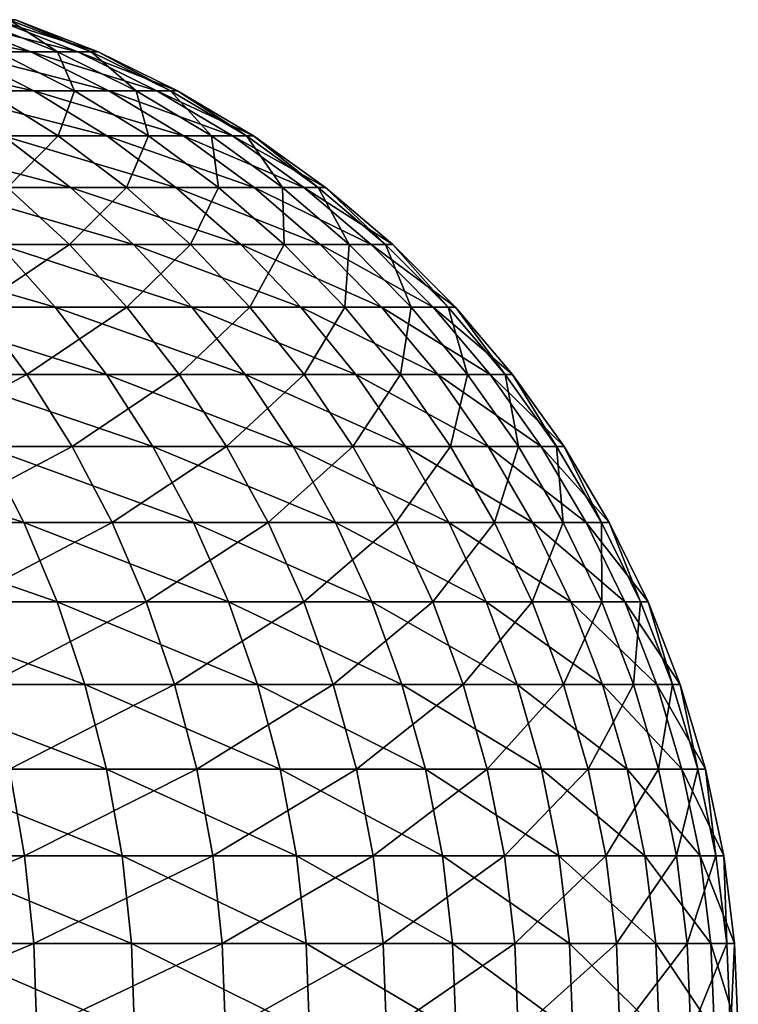
# Model space of a CAD drawing. Extents: x -22 to 74, y -175 to 39.
# Drawn here: x 2 to 2, y 38 to 39 of the extents above; entities that cross this region are included whole.
import ezdxf

# ---------------------------------------------------------------- set-up
doc = ezdxf.new("R2010")
doc.units = 0
doc.header["$MEASUREMENT"] = 0
doc.layers.add('L8', color=7, linetype='Continuous')

msp = doc.modelspace()

# ---------------------------------------------------------------- linework, layer by layer
at = {"layer": 'L8', "color": 7}
for points in [[(1.597734, 38.81726, 39.70077), (1.634735, 38.80224, 39.71138), (1.669053, 38.80224, 39.56913)], [(1.597734, 38.81726, 39.70077), (1.669053, 38.80224, 39.56913), (1.631275, 38.81726, 39.56171)], [(1.631275, 38.81726, 39.56171), (1.669053, 38.80224, 39.56913), (1.691013, 38.80224, 39.42444)], [(1.631275, 38.81726, 39.56171), (1.691013, 38.80224, 39.42444), (1.652738, 38.81726, 39.4203)], [(1.658887, 38.81726, 39.13455), (1.68159, 38.80224, 38.98656), (1.643528, 38.81726, 38.99234)], [(1.643528, 38.81726, 38.99234), (1.68159, 38.80224, 38.98656), (1.653425, 38.80224, 38.84297)], [(1.652738, 38.81726, 39.4203), (1.691013, 38.80224, 39.42444), (1.700454, 38.80224, 39.27838)], [(1.652738, 38.81726, 39.4203), (1.700454, 38.80224, 39.27838), (1.661965, 38.81726, 39.27755)], [(1.661965, 38.81726, 39.27755), (1.697305, 38.80224, 39.13208), (1.658887, 38.81726, 39.13455)], [(1.658887, 38.81726, 39.13455), (1.697305, 38.80224, 39.13208), (1.68159, 38.80224, 38.98656)], [(1.661965, 38.81726, 39.27755), (1.700454, 38.80224, 39.27838), (1.697305, 38.80224, 39.13208)], [(1.588315, 38.80224, 39.85017), (1.622985, 38.78409, 39.86346), (1.670418, 38.78409, 39.72163)], [(1.588315, 38.80224, 39.85017), (1.670418, 38.78409, 39.72163), (1.634735, 38.80224, 39.71138)], [(1.634735, 38.80224, 39.71138), (1.670418, 38.78409, 39.72163), (1.705485, 38.78409, 39.57625)], [(1.634735, 38.80224, 39.71138), (1.705485, 38.78409, 39.57625), (1.669053, 38.80224, 39.56913)], [(1.653425, 38.80224, 38.84297), (1.689516, 38.78409, 38.83424), (1.648227, 38.78409, 38.69053)], [(1.68159, 38.80224, 38.98656), (1.689516, 38.78409, 38.83424), (1.653425, 38.80224, 38.84297)], [(1.669053, 38.80224, 39.56913), (1.705485, 38.78409, 39.57625), (1.727925, 38.78409, 39.42841)], [(1.669053, 38.80224, 39.56913), (1.727925, 38.78409, 39.42841), (1.691013, 38.80224, 39.42444)], [(1.697305, 38.80224, 39.13208), (1.718296, 38.78409, 38.98101), (1.68159, 38.80224, 38.98656)], [(1.68159, 38.80224, 38.98656), (1.718296, 38.78409, 38.98101), (1.689516, 38.78409, 38.83424)], [(1.691013, 38.80224, 39.42444), (1.727925, 38.78409, 39.42841), (1.737571, 38.78409, 39.27919)], [(1.691013, 38.80224, 39.42444), (1.737571, 38.78409, 39.27919), (1.700454, 38.80224, 39.27838)], [(1.700454, 38.80224, 39.27838), (1.734354, 38.78409, 39.12967), (1.697305, 38.80224, 39.13208)], [(1.697305, 38.80224, 39.13208), (1.734354, 38.78409, 39.12967), (1.718296, 38.78409, 38.98101)], [(1.700454, 38.80224, 39.27838), (1.737571, 38.78409, 39.27919), (1.734354, 38.78409, 39.12967)], [(1.622985, 38.78409, 39.86346), (1.656136, 38.76294, 39.87616), (1.704539, 38.76294, 39.73144)], [(1.622985, 38.78409, 39.86346), (1.704539, 38.76294, 39.73144), (1.670418, 38.78409, 39.72163)], [(1.648227, 38.78409, 38.69053), (1.681895, 38.76294, 38.67926), (1.627311, 38.76294, 38.53675)], [(1.689516, 38.78409, 38.83424), (1.681895, 38.76294, 38.67926), (1.648227, 38.78409, 38.69053)], [(1.670418, 38.78409, 39.72163), (1.704539, 38.76294, 39.73144), (1.740322, 38.76294, 39.58311)], [(1.670418, 38.78409, 39.72163), (1.740322, 38.76294, 39.58311), (1.705485, 38.78409, 39.57625)], [(1.689516, 38.78409, 38.83424), (1.724026, 38.76294, 38.82592), (1.681895, 38.76294, 38.67926)], [(1.718296, 38.78409, 38.98101), (1.724026, 38.76294, 38.82592), (1.689516, 38.78409, 38.83424)], [(1.705485, 38.78409, 39.57625), (1.740322, 38.76294, 39.58311), (1.76322, 38.76294, 39.43222)], [(1.705485, 38.78409, 39.57625), (1.76322, 38.76294, 39.43222), (1.727925, 38.78409, 39.42841)], [(1.734354, 38.78409, 39.12967), (1.753394, 38.76294, 38.97568), (1.718296, 38.78409, 38.98101)], [(1.718296, 38.78409, 38.98101), (1.753394, 38.76294, 38.97568), (1.724026, 38.76294, 38.82592)], [(1.727925, 38.78409, 39.42841), (1.76322, 38.76294, 39.43222), (1.773064, 38.76294, 39.27996)], [(1.727925, 38.78409, 39.42841), (1.773064, 38.76294, 39.27996), (1.737571, 38.78409, 39.27919)], [(1.737571, 38.78409, 39.27919), (1.76978, 38.76294, 39.12737), (1.734354, 38.78409, 39.12967)], [(1.734354, 38.78409, 39.12967), (1.76978, 38.76294, 39.12737), (1.753394, 38.76294, 38.97568)], [(1.737571, 38.78409, 39.27919), (1.773064, 38.76294, 39.27996), (1.76978, 38.76294, 39.12737)], [(1.595472, 38.76294, 40.01617), (1.625729, 38.73893, 40.03086), (1.687543, 38.73893, 39.8882)], [(1.595472, 38.76294, 40.01617), (1.687543, 38.73893, 39.8882), (1.656136, 38.76294, 39.87616)], [(1.681895, 38.76294, 38.67926), (1.658171, 38.73893, 38.5234), (1.627311, 38.76294, 38.53675)], [(1.656136, 38.76294, 39.87616), (1.687543, 38.73893, 39.8882), (1.736864, 38.73893, 39.74073)], [(1.656136, 38.76294, 39.87616), (1.736864, 38.73893, 39.74073), (1.704539, 38.76294, 39.73144)], [(1.681895, 38.76294, 38.67926), (1.71379, 38.73893, 38.6686), (1.658171, 38.73893, 38.5234)], [(1.724026, 38.76294, 38.82592), (1.71379, 38.73893, 38.6686), (1.681895, 38.76294, 38.67926)], [(1.704539, 38.76294, 39.73144), (1.736864, 38.73893, 39.74073), (1.773325, 38.73893, 39.58958)], [(1.704539, 38.76294, 39.73144), (1.773325, 38.73893, 39.58958), (1.740322, 38.76294, 39.58311)], [(1.724026, 38.76294, 38.82592), (1.756721, 38.73893, 38.81805), (1.71379, 38.73893, 38.6686)], [(1.753394, 38.76294, 38.97568), (1.756721, 38.73893, 38.81805), (1.724026, 38.76294, 38.82592)], [(1.740322, 38.76294, 39.58311), (1.773325, 38.73893, 39.58958), (1.796657, 38.73893, 39.43583)], [(1.740322, 38.76294, 39.58311), (1.796657, 38.73893, 39.43583), (1.76322, 38.76294, 39.43222)], [(1.76978, 38.76294, 39.12737), (1.786646, 38.73893, 38.97061), (1.753394, 38.76294, 38.97568)], [(1.753394, 38.76294, 38.97568), (1.786646, 38.73893, 38.97061), (1.756721, 38.73893, 38.81805)], [(1.76322, 38.76294, 39.43222), (1.796657, 38.73893, 39.43583), (1.806688, 38.73893, 39.28068)], [(1.76322, 38.76294, 39.43222), (1.806688, 38.73893, 39.28068), (1.773064, 38.76294, 39.27996)], [(1.773064, 38.76294, 39.27996), (1.803342, 38.73893, 39.12523), (1.76978, 38.76294, 39.12737)], [(1.76978, 38.76294, 39.12737), (1.803342, 38.73893, 39.12523), (1.786646, 38.73893, 38.97061)], [(1.773064, 38.76294, 39.27996), (1.806688, 38.73893, 39.28068), (1.803342, 38.73893, 39.12523)], [(1.658171, 38.73893, 38.5234), (1.687107, 38.71222, 38.51085), (1.618026, 38.71222, 38.36852)], [(1.625729, 38.73893, 40.03086), (1.654098, 38.71222, 40.04463), (1.716991, 38.71222, 39.89946)], [(1.625729, 38.73893, 40.03086), (1.716991, 38.71222, 39.89946), (1.687543, 38.73893, 39.8882)], [(1.71379, 38.73893, 38.6686), (1.687107, 38.71222, 38.51085), (1.658171, 38.73893, 38.5234)], [(1.71379, 38.73893, 38.6686), (1.743696, 38.71222, 38.65858), (1.687107, 38.71222, 38.51085)], [(1.687543, 38.73893, 39.8882), (1.716991, 38.71222, 39.89946), (1.767172, 38.71222, 39.74944)], [(1.687543, 38.73893, 39.8882), (1.767172, 38.71222, 39.74944), (1.736864, 38.73893, 39.74073)], [(1.756721, 38.73893, 38.81805), (1.743696, 38.71222, 38.65858), (1.71379, 38.73893, 38.6686)], [(1.736864, 38.73893, 39.74073), (1.767172, 38.71222, 39.74944), (1.80427, 38.71222, 39.59563)], [(1.736864, 38.73893, 39.74073), (1.80427, 38.71222, 39.59563), (1.773325, 38.73893, 39.58958)], [(1.756721, 38.73893, 38.81805), (1.787376, 38.71222, 38.81063), (1.743696, 38.71222, 38.65858)], [(1.786646, 38.73893, 38.97061), (1.787376, 38.71222, 38.81063), (1.756721, 38.73893, 38.81805)], [(1.773325, 38.73893, 39.58958), (1.80427, 38.71222, 39.59563), (1.82801, 38.71222, 39.43922)], [(1.773325, 38.73893, 39.58958), (1.82801, 38.71222, 39.43922), (1.796657, 38.73893, 39.43583)], [(1.803342, 38.73893, 39.12523), (1.817823, 38.71222, 38.9659), (1.786646, 38.73893, 38.97061)], [(1.786646, 38.73893, 38.97061), (1.817823, 38.71222, 38.9659), (1.787376, 38.71222, 38.81063)], [(1.796657, 38.73893, 39.43583), (1.82801, 38.71222, 39.43922), (1.838215, 38.71222, 39.28136)], [(1.796657, 38.73893, 39.43583), (1.838215, 38.71222, 39.28136), (1.806688, 38.73893, 39.28068)], [(1.806688, 38.73893, 39.28068), (1.834811, 38.71222, 39.12317), (1.803342, 38.73893, 39.12523)], [(1.803342, 38.73893, 39.12523), (1.834811, 38.71222, 39.12317), (1.817823, 38.71222, 38.9659)], [(1.806688, 38.73893, 39.28068), (1.838215, 38.71222, 39.28136), (1.834811, 38.71222, 39.12317)], [(1.578958, 38.71222, 40.18386), (1.604052, 38.683, 40.19883), (1.680386, 38.683, 40.05738)], [(1.578958, 38.71222, 40.18386), (1.680386, 38.683, 40.05738), (1.654098, 38.71222, 40.04463)], [(1.687107, 38.71222, 38.51085), (1.643741, 38.683, 38.35466), (1.618026, 38.71222, 38.36852)], [(1.687107, 38.71222, 38.51085), (1.71392, 38.683, 38.49923), (1.643741, 38.683, 38.35466)], [(1.654098, 38.71222, 40.04463), (1.680386, 38.683, 40.05738), (1.744279, 38.683, 39.90992)], [(1.654098, 38.71222, 40.04463), (1.744279, 38.683, 39.90992), (1.716991, 38.71222, 39.89946)], [(1.743696, 38.71222, 38.65858), (1.71392, 38.683, 38.49923), (1.687107, 38.71222, 38.51085)], [(1.743696, 38.71222, 38.65858), (1.771408, 38.683, 38.64931), (1.71392, 38.683, 38.49923)], [(1.716991, 38.71222, 39.89946), (1.744279, 38.683, 39.90992), (1.795258, 38.683, 39.75751)], [(1.716991, 38.71222, 39.89946), (1.795258, 38.683, 39.75751), (1.767172, 38.71222, 39.74944)], [(1.787376, 38.71222, 38.81063), (1.771408, 38.683, 38.64931), (1.743696, 38.71222, 38.65858)], [(1.767172, 38.71222, 39.74944), (1.795258, 38.683, 39.75751), (1.832945, 38.683, 39.60126)], [(1.767172, 38.71222, 39.74944), (1.832945, 38.683, 39.60126), (1.80427, 38.71222, 39.59563)], [(1.787376, 38.71222, 38.81063), (1.815783, 38.683, 38.80378), (1.771408, 38.683, 38.64931)], [(1.817823, 38.71222, 38.9659), (1.815783, 38.683, 38.80378), (1.787376, 38.71222, 38.81063)], [(1.80427, 38.71222, 39.59563), (1.832945, 38.683, 39.60126), (1.857062, 38.683, 39.44235)], [(1.80427, 38.71222, 39.59563), (1.857062, 38.683, 39.44235), (1.82801, 38.71222, 39.43922)], [(1.817823, 38.71222, 38.9659), (1.846713, 38.683, 38.96152), (1.815783, 38.683, 38.80378)], [(1.834811, 38.71222, 39.12317), (1.846713, 38.683, 38.96152), (1.817823, 38.71222, 38.9659)], [(1.82801, 38.71222, 39.43922), (1.857062, 38.683, 39.44235), (1.86743, 38.683, 39.28199)], [(1.82801, 38.71222, 39.43922), (1.86743, 38.683, 39.28199), (1.838215, 38.71222, 39.28136)], [(1.838215, 38.71222, 39.28136), (1.863971, 38.683, 39.12129), (1.834811, 38.71222, 39.12317)], [(1.834811, 38.71222, 39.12317), (1.863971, 38.683, 39.12129), (1.846713, 38.683, 38.96152)], [(1.838215, 38.71222, 39.28136), (1.86743, 38.683, 39.28199), (1.863971, 38.683, 39.12129)], [(1.643741, 38.683, 38.35466), (1.667245, 38.65146, 38.34196), (1.58372, 38.65146, 38.20198)], [(1.604052, 38.683, 40.19883), (1.626989, 38.65146, 40.2125), (1.704414, 38.65146, 40.06907)], [(1.604052, 38.683, 40.19883), (1.704414, 38.65146, 40.06907), (1.680386, 38.683, 40.05738)], [(1.71392, 38.683, 38.49923), (1.667245, 38.65146, 38.34196), (1.643741, 38.683, 38.35466)], [(1.71392, 38.683, 38.49923), (1.738427, 38.65146, 38.48862), (1.667245, 38.65146, 38.34196)], [(1.680386, 38.683, 40.05738), (1.704414, 38.65146, 40.06907), (1.76922, 38.65146, 39.91949)], [(1.680386, 38.683, 40.05738), (1.76922, 38.65146, 39.91949), (1.744279, 38.683, 39.90992)], [(1.771408, 38.683, 38.64931), (1.738427, 38.65146, 38.48862), (1.71392, 38.683, 38.49923)], [(1.771408, 38.683, 38.64931), (1.796738, 38.65146, 38.64085), (1.738427, 38.65146, 38.48862)], [(1.744279, 38.683, 39.90992), (1.76922, 38.65146, 39.91949), (1.820928, 38.65146, 39.76487)], [(1.744279, 38.683, 39.90992), (1.820928, 38.65146, 39.76487), (1.795258, 38.683, 39.75751)], [(1.815783, 38.683, 38.80378), (1.796738, 38.65146, 38.64085), (1.771408, 38.683, 38.64931)], [(1.795258, 38.683, 39.75751), (1.820928, 38.65146, 39.76487), (1.859154, 38.65146, 39.60641)], [(1.795258, 38.683, 39.75751), (1.859154, 38.65146, 39.60641), (1.832945, 38.683, 39.60126)], [(1.815783, 38.683, 38.80378), (1.841746, 38.65146, 38.79752), (1.796738, 38.65146, 38.64085)], [(1.846713, 38.683, 38.96152), (1.841746, 38.65146, 38.79752), (1.815783, 38.683, 38.80378)], [(1.832945, 38.683, 39.60126), (1.859154, 38.65146, 39.60641), (1.883616, 38.65146, 39.44524)], [(1.832945, 38.683, 39.60126), (1.883616, 38.65146, 39.44524), (1.857062, 38.683, 39.44235)], [(1.846713, 38.683, 38.96152), (1.873119, 38.65146, 38.9575), (1.841746, 38.65146, 38.79752)], [(1.863971, 38.683, 39.12129), (1.873119, 38.65146, 38.9575), (1.846713, 38.683, 38.96152)], [(1.857062, 38.683, 39.44235), (1.883616, 38.65146, 39.44524), (1.894132, 38.65146, 39.28255)], [(1.857062, 38.683, 39.44235), (1.894132, 38.65146, 39.28255), (1.86743, 38.683, 39.28199)], [(1.86743, 38.683, 39.28199), (1.890624, 38.65146, 39.11956), (1.863971, 38.683, 39.12129)], [(1.863971, 38.683, 39.12129), (1.890624, 38.65146, 39.11956), (1.873119, 38.65146, 38.9575)], [(1.86743, 38.683, 39.28199), (1.894132, 38.65146, 39.28255), (1.890624, 38.65146, 39.11956)], [(1.667245, 38.65146, 38.34196), (1.603793, 38.61783, 38.18878), (1.58372, 38.65146, 38.20198)], [(1.667245, 38.65146, 38.34196), (1.688377, 38.61783, 38.33055), (1.603793, 38.61783, 38.18878)], [(1.626989, 38.65146, 40.2125), (1.64761, 38.61783, 40.22481), (1.726017, 38.61783, 40.07956)], [(1.626989, 38.65146, 40.2125), (1.726017, 38.61783, 40.07956), (1.704414, 38.65146, 40.06907)], [(1.738427, 38.65146, 38.48862), (1.688377, 38.61783, 38.33055), (1.667245, 38.65146, 38.34196)], [(1.738427, 38.65146, 38.48862), (1.760461, 38.61783, 38.47908), (1.688377, 38.61783, 38.33055)], [(1.704414, 38.65146, 40.06907), (1.726017, 38.61783, 40.07956), (1.791644, 38.61783, 39.92807)], [(1.704414, 38.65146, 40.06907), (1.791644, 38.61783, 39.92807), (1.76922, 38.65146, 39.91949)], [(1.796738, 38.65146, 38.64085), (1.760461, 38.61783, 38.47908), (1.738427, 38.65146, 38.48862)], [(1.796738, 38.65146, 38.64085), (1.819511, 38.61783, 38.63322), (1.760461, 38.61783, 38.47908)], [(1.76922, 38.65146, 39.91949), (1.791644, 38.61783, 39.92807), (1.844008, 38.61783, 39.77152)], [(1.76922, 38.65146, 39.91949), (1.844008, 38.61783, 39.77152), (1.820928, 38.65146, 39.76487)], [(1.841746, 38.65146, 38.79752), (1.819511, 38.61783, 38.63322), (1.796738, 38.65146, 38.64085)], [(1.841746, 38.65146, 38.79752), (1.86509, 38.61783, 38.79189), (1.819511, 38.61783, 38.63322)], [(1.820928, 38.65146, 39.76487), (1.844008, 38.61783, 39.77152), (1.882718, 38.61783, 39.61103)], [(1.820928, 38.65146, 39.76487), (1.882718, 38.61783, 39.61103), (1.859154, 38.65146, 39.60641)], [(1.873119, 38.65146, 38.9575), (1.86509, 38.61783, 38.79189), (1.841746, 38.65146, 38.79752)], [(1.859154, 38.65146, 39.60641), (1.882718, 38.61783, 39.61103), (1.90749, 38.61783, 39.44781)], [(1.859154, 38.65146, 39.60641), (1.90749, 38.61783, 39.44781), (1.883616, 38.65146, 39.44524)], [(1.873119, 38.65146, 38.9575), (1.89686, 38.61783, 38.95389), (1.86509, 38.61783, 38.79189)], [(1.890624, 38.65146, 39.11956), (1.89686, 38.61783, 38.95389), (1.873119, 38.65146, 38.9575)], [(1.883616, 38.65146, 39.44524), (1.90749, 38.61783, 39.44781), (1.918139, 38.61783, 39.28306)], [(1.883616, 38.65146, 39.44524), (1.918139, 38.61783, 39.28306), (1.894132, 38.65146, 39.28255)], [(1.894132, 38.65146, 39.28255), (1.914587, 38.61783, 39.11801), (1.890624, 38.65146, 39.11956)], [(1.890624, 38.65146, 39.11956), (1.914587, 38.61783, 39.11801), (1.89686, 38.61783, 38.95389)], [(1.894132, 38.65146, 39.28255), (1.918139, 38.61783, 39.28306), (1.914587, 38.61783, 39.11801)], [(1.557005, 38.61783, 40.36283), (1.574172, 38.58233, 40.37517), (1.665776, 38.58233, 40.23566)], [(1.557005, 38.61783, 40.36283), (1.665776, 38.58233, 40.23566), (1.64761, 38.61783, 40.22481)], [(1.688377, 38.61783, 38.33055), (1.621475, 38.58233, 38.17718), (1.603793, 38.61783, 38.18878)], [(1.688377, 38.61783, 38.33055), (1.706992, 38.58233, 38.3205), (1.621475, 38.58233, 38.17718)], [(1.64761, 38.61783, 40.22481), (1.665776, 38.58233, 40.23566), (1.745047, 38.58233, 40.08877)], [(1.64761, 38.61783, 40.22481), (1.745047, 38.58233, 40.08877), (1.726017, 38.61783, 40.07956)], [(1.760461, 38.61783, 38.47908), (1.706992, 38.58233, 38.3205), (1.688377, 38.61783, 38.33055)], [(1.760461, 38.61783, 38.47908), (1.779871, 38.58233, 38.47065), (1.706992, 38.58233, 38.3205)], [(1.726017, 38.61783, 40.07956), (1.745047, 38.58233, 40.08877), (1.811399, 38.58233, 39.93564)], [(1.726017, 38.61783, 40.07956), (1.811399, 38.58233, 39.93564), (1.791644, 38.61783, 39.92807)], [(1.819511, 38.61783, 38.63322), (1.779871, 38.58233, 38.47065), (1.760461, 38.61783, 38.47908)], [(1.819511, 38.61783, 38.63322), (1.839572, 38.58233, 38.62651), (1.779871, 38.58233, 38.47065)], [(1.791644, 38.61783, 39.92807), (1.811399, 38.58233, 39.93564), (1.864339, 38.58233, 39.77736)], [(1.791644, 38.61783, 39.92807), (1.864339, 38.58233, 39.77736), (1.844008, 38.61783, 39.77152)], [(1.86509, 38.61783, 38.79189), (1.839572, 38.58233, 38.62651), (1.819511, 38.61783, 38.63322)], [(1.86509, 38.61783, 38.79189), (1.885653, 38.58233, 38.78694), (1.839572, 38.58233, 38.62651)], [(1.844008, 38.61783, 39.77152), (1.864339, 38.58233, 39.77736), (1.903476, 38.58233, 39.61509)], [(1.844008, 38.61783, 39.77152), (1.903476, 38.58233, 39.61509), (1.882718, 38.61783, 39.61103)], [(1.89686, 38.61783, 38.95389), (1.885653, 38.58233, 38.78694), (1.86509, 38.61783, 38.79189)], [(1.882718, 38.61783, 39.61103), (1.903476, 38.58233, 39.61509), (1.928521, 38.58233, 39.45007)], [(1.882718, 38.61783, 39.61103), (1.928521, 38.58233, 39.45007), (1.90749, 38.61783, 39.44781)], [(1.89686, 38.61783, 38.95389), (1.917774, 38.58233, 38.95073), (1.885653, 38.58233, 38.78694)], [(1.914587, 38.61783, 39.11801), (1.917774, 38.58233, 38.95073), (1.89686, 38.61783, 38.95389)], [(1.90749, 38.61783, 39.44781), (1.928521, 38.58233, 39.45007), (1.939288, 38.58233, 39.28354)], [(1.90749, 38.61783, 39.44781), (1.939288, 38.58233, 39.28354), (1.918139, 38.61783, 39.28306)], [(1.918139, 38.61783, 39.28306), (1.935697, 38.58233, 39.11667), (1.914587, 38.61783, 39.11801)], [(1.914587, 38.61783, 39.11801), (1.935697, 38.58233, 39.11667), (1.917774, 38.58233, 38.95073)], [(1.918139, 38.61783, 39.28306), (1.939288, 38.58233, 39.28354), (1.935697, 38.58233, 39.11667)], [(1.574172, 38.58233, 40.37517), (1.588902, 38.5452, 40.38578), (1.681363, 38.5452, 40.24496)], [(1.574172, 38.58233, 40.37517), (1.681363, 38.5452, 40.24496), (1.665776, 38.58233, 40.23566)], [(1.706992, 38.58233, 38.3205), (1.636647, 38.5452, 38.16723), (1.621475, 38.58233, 38.17718)], [(1.706992, 38.58233, 38.3205), (1.722964, 38.5452, 38.31189), (1.636647, 38.5452, 38.16723)], [(1.665776, 38.58233, 40.23566), (1.681363, 38.5452, 40.24496), (1.761375, 38.5452, 40.09669)], [(1.665776, 38.58233, 40.23566), (1.761375, 38.5452, 40.09669), (1.745047, 38.58233, 40.08877)], [(1.779871, 38.58233, 38.47065), (1.722964, 38.5452, 38.31189), (1.706992, 38.58233, 38.3205)], [(1.779871, 38.58233, 38.47065), (1.796525, 38.5452, 38.46344), (1.722964, 38.5452, 38.31189)], [(1.745047, 38.58233, 40.08877), (1.761375, 38.5452, 40.09669), (1.828347, 38.5452, 39.94214)], [(1.745047, 38.58233, 40.08877), (1.828347, 38.5452, 39.94214), (1.811399, 38.58233, 39.93564)], [(1.839572, 38.58233, 38.62651), (1.796525, 38.5452, 38.46344), (1.779871, 38.58233, 38.47065)], [(1.839572, 38.58233, 38.62651), (1.856784, 38.5452, 38.62076), (1.796525, 38.5452, 38.46344)], [(1.811399, 38.58233, 39.93564), (1.828347, 38.5452, 39.94214), (1.881783, 38.5452, 39.78237)], [(1.811399, 38.58233, 39.93564), (1.881783, 38.5452, 39.78237), (1.864339, 38.58233, 39.77736)], [(1.885653, 38.58233, 38.78694), (1.856784, 38.5452, 38.62076), (1.839572, 38.58233, 38.62651)], [(1.885653, 38.58233, 38.78694), (1.903297, 38.5452, 38.78268), (1.856784, 38.5452, 38.62076)], [(1.864339, 38.58233, 39.77736), (1.881783, 38.5452, 39.78237), (1.921287, 38.5452, 39.6186)], [(1.864339, 38.58233, 39.77736), (1.921287, 38.5452, 39.6186), (1.903476, 38.58233, 39.61509)], [(1.917774, 38.58233, 38.95073), (1.903297, 38.5452, 38.78268), (1.885653, 38.58233, 38.78694)], [(1.917774, 38.58233, 38.95073), (1.935719, 38.5452, 38.94799), (1.903297, 38.5452, 38.78268)], [(1.903476, 38.58233, 39.61509), (1.921287, 38.5452, 39.6186), (1.946566, 38.5452, 39.45204)], [(1.903476, 38.58233, 39.61509), (1.946566, 38.5452, 39.45204), (1.928521, 38.58233, 39.45007)], [(1.935697, 38.58233, 39.11667), (1.935719, 38.5452, 38.94799), (1.917774, 38.58233, 38.95073)], [(1.928521, 38.58233, 39.45007), (1.946566, 38.5452, 39.45204), (1.957434, 38.5452, 39.28392)], [(1.928521, 38.58233, 39.45007), (1.957434, 38.5452, 39.28392), (1.939288, 38.58233, 39.28354)], [(1.939288, 38.58233, 39.28354), (1.953809, 38.5452, 39.11548), (1.935697, 38.58233, 39.11667)], [(1.935697, 38.58233, 39.11667), (1.953809, 38.5452, 39.11548), (1.935719, 38.5452, 38.94799)], [(1.939288, 38.58233, 39.28354), (1.957434, 38.5452, 39.28392), (1.953809, 38.5452, 39.11548)], [(1.588902, 38.5452, 40.38578), (1.601092, 38.50671, 40.39457), (1.694263, 38.50671, 40.25265)], [(1.588902, 38.5452, 40.38578), (1.694263, 38.50671, 40.25265), (1.681363, 38.5452, 40.24496)], [(1.722964, 38.5452, 38.31189), (1.649205, 38.50671, 38.15898), (1.636647, 38.5452, 38.16723)], [(1.722964, 38.5452, 38.31189), (1.736184, 38.50671, 38.30477), (1.649205, 38.50671, 38.15898)], [(1.681363, 38.5452, 40.24496), (1.694263, 38.50671, 40.25265), (1.77489, 38.50671, 40.10325)], [(1.681363, 38.5452, 40.24496), (1.77489, 38.50671, 40.10325), (1.761375, 38.5452, 40.09669)], [(1.796525, 38.5452, 38.46344), (1.736184, 38.50671, 38.30477), (1.722964, 38.5452, 38.31189)], [(1.796525, 38.5452, 38.46344), (1.810309, 38.50671, 38.45748), (1.736184, 38.50671, 38.30477)], [(1.761375, 38.5452, 40.09669), (1.77489, 38.50671, 40.10325), (1.842375, 38.50671, 39.9475)], [(1.761375, 38.5452, 40.09669), (1.842375, 38.50671, 39.9475), (1.828347, 38.5452, 39.94214)], [(1.856784, 38.5452, 38.62076), (1.810309, 38.50671, 38.45748), (1.796525, 38.5452, 38.46344)], [(1.856784, 38.5452, 38.62076), (1.871031, 38.50671, 38.61599), (1.810309, 38.50671, 38.45748)], [(1.828347, 38.5452, 39.94214), (1.842375, 38.50671, 39.9475), (1.896221, 38.50671, 39.78651)], [(1.828347, 38.5452, 39.94214), (1.896221, 38.50671, 39.78651), (1.881783, 38.5452, 39.78237)], [(1.903297, 38.5452, 38.78268), (1.871031, 38.50671, 38.61599), (1.856784, 38.5452, 38.62076)], [(1.903297, 38.5452, 38.78268), (1.9179, 38.50671, 38.77916), (1.871031, 38.50671, 38.61599)], [(1.881783, 38.5452, 39.78237), (1.896221, 38.50671, 39.78651), (1.936028, 38.50671, 39.62149)], [(1.881783, 38.5452, 39.78237), (1.936028, 38.50671, 39.62149), (1.921287, 38.5452, 39.6186)], [(1.935719, 38.5452, 38.94799), (1.9179, 38.50671, 38.77916), (1.903297, 38.5452, 38.78268)], [(1.935719, 38.5452, 38.94799), (1.95057, 38.50671, 38.94576), (1.9179, 38.50671, 38.77916)], [(1.921287, 38.5452, 39.6186), (1.936028, 38.50671, 39.62149), (1.961501, 38.50671, 39.45365)], [(1.921287, 38.5452, 39.6186), (1.961501, 38.50671, 39.45365), (1.946566, 38.5452, 39.45204)], [(1.953809, 38.5452, 39.11548), (1.95057, 38.50671, 38.94576), (1.935719, 38.5452, 38.94799)], [(1.946566, 38.5452, 39.45204), (1.961501, 38.50671, 39.45365), (1.972452, 38.50671, 39.28425)], [(1.946566, 38.5452, 39.45204), (1.972452, 38.50671, 39.28425), (1.957434, 38.5452, 39.28392)], [(1.953809, 38.5452, 39.11548), (1.968799, 38.50671, 39.11453), (1.95057, 38.50671, 38.94576)], [(1.957434, 38.5452, 39.28392), (1.968799, 38.50671, 39.11453), (1.953809, 38.5452, 39.11548)], [(1.957434, 38.5452, 39.28392), (1.972452, 38.50671, 39.28425), (1.968799, 38.50671, 39.11453)], [(1.601092, 38.50671, 40.39457), (1.610662, 38.4671, 40.40145), (1.704389, 38.4671, 40.2587)], [(1.601092, 38.50671, 40.39457), (1.704389, 38.4671, 40.2587), (1.694263, 38.50671, 40.25265)], [(1.736184, 38.50671, 38.30477), (1.659061, 38.4671, 38.15251), (1.649205, 38.50671, 38.15898)], [(1.736184, 38.50671, 38.30477), (1.74656, 38.4671, 38.29917), (1.659061, 38.4671, 38.15251)], [(1.694263, 38.50671, 40.25265), (1.704389, 38.4671, 40.2587), (1.785498, 38.4671, 40.10841)], [(1.694263, 38.50671, 40.25265), (1.785498, 38.4671, 40.10841), (1.77489, 38.50671, 40.10325)], [(1.810309, 38.50671, 38.45748), (1.74656, 38.4671, 38.29917), (1.736184, 38.50671, 38.30477)], [(1.810309, 38.50671, 38.45748), (1.821128, 38.4671, 38.4528), (1.74656, 38.4671, 38.29917)], [(1.77489, 38.50671, 40.10325), (1.785498, 38.4671, 40.10841), (1.853387, 38.4671, 39.9517)], [(1.77489, 38.50671, 40.10325), (1.853387, 38.4671, 39.9517), (1.842375, 38.50671, 39.9475)], [(1.871031, 38.50671, 38.61599), (1.821128, 38.4671, 38.4528), (1.810309, 38.50671, 38.45748)], [(1.871031, 38.50671, 38.61599), (1.882213, 38.4671, 38.61227), (1.821128, 38.4671, 38.4528)], [(1.842375, 38.50671, 39.9475), (1.853387, 38.4671, 39.9517), (1.907554, 38.4671, 39.78976)], [(1.842375, 38.50671, 39.9475), (1.907554, 38.4671, 39.78976), (1.896221, 38.50671, 39.78651)], [(1.9179, 38.50671, 38.77916), (1.882213, 38.4671, 38.61227), (1.871031, 38.50671, 38.61599)], [(1.9179, 38.50671, 38.77916), (1.929363, 38.4671, 38.77639), (1.882213, 38.4671, 38.61227)], [(1.896221, 38.50671, 39.78651), (1.907554, 38.4671, 39.78976), (1.947599, 38.4671, 39.62376)], [(1.896221, 38.50671, 39.78651), (1.947599, 38.4671, 39.62376), (1.936028, 38.50671, 39.62149)], [(1.95057, 38.50671, 38.94576), (1.929363, 38.4671, 38.77639), (1.9179, 38.50671, 38.77916)], [(1.95057, 38.50671, 38.94576), (1.962228, 38.4671, 38.94397), (1.929363, 38.4671, 38.77639)], [(1.936028, 38.50671, 39.62149), (1.947599, 38.4671, 39.62376), (1.973224, 38.4671, 39.4549)], [(1.936028, 38.50671, 39.62149), (1.973224, 38.4671, 39.4549), (1.961501, 38.50671, 39.45365)], [(1.968799, 38.50671, 39.11453), (1.962228, 38.4671, 38.94397), (1.95057, 38.50671, 38.94576)], [(1.961501, 38.50671, 39.45365), (1.973224, 38.4671, 39.4549), (1.984241, 38.4671, 39.28449)], [(1.961501, 38.50671, 39.45365), (1.984241, 38.4671, 39.28449), (1.972452, 38.50671, 39.28425)], [(1.968799, 38.50671, 39.11453), (1.980566, 38.4671, 39.11375), (1.962228, 38.4671, 38.94397)], [(1.972452, 38.50671, 39.28425), (1.980566, 38.4671, 39.11375), (1.968799, 38.50671, 39.11453)], [(1.972452, 38.50671, 39.28425), (1.984241, 38.4671, 39.28449), (1.980566, 38.4671, 39.11375)], [(1.659061, 38.4671, 38.15251), (1.666151, 38.42665, 38.14786), (1.565942, 38.42665, 38.00865)], [(1.610662, 38.4671, 40.40145), (1.617544, 38.42665, 40.4064), (1.711672, 38.42665, 40.26305)], [(1.610662, 38.4671, 40.40145), (1.711672, 38.42665, 40.26305), (1.704389, 38.4671, 40.2587)], [(1.74656, 38.4671, 38.29917), (1.666151, 38.42665, 38.14786), (1.659061, 38.4671, 38.15251)], [(1.74656, 38.4671, 38.29917), (1.754023, 38.42665, 38.29514), (1.666151, 38.42665, 38.14786)], [(1.704389, 38.4671, 40.2587), (1.711672, 38.42665, 40.26305), (1.793127, 38.42665, 40.11213)], [(1.704389, 38.4671, 40.2587), (1.793127, 38.42665, 40.11213), (1.785498, 38.4671, 40.10841)], [(1.821128, 38.4671, 38.4528), (1.754023, 38.42665, 38.29514), (1.74656, 38.4671, 38.29917)], [(1.821128, 38.4671, 38.4528), (1.82891, 38.42665, 38.44943), (1.754023, 38.42665, 38.29514)], [(1.785498, 38.4671, 40.10841), (1.793127, 38.42665, 40.11213), (1.861306, 38.42665, 39.95474)], [(1.785498, 38.4671, 40.10841), (1.861306, 38.42665, 39.95474), (1.853387, 38.4671, 39.9517)], [(1.882213, 38.4671, 38.61227), (1.82891, 38.42665, 38.44943), (1.821128, 38.4671, 38.4528)], [(1.882213, 38.4671, 38.61227), (1.890256, 38.42665, 38.60956), (1.82891, 38.42665, 38.44943)], [(1.853387, 38.4671, 39.9517), (1.861306, 38.42665, 39.95474), (1.915705, 38.42665, 39.79211)], [(1.853387, 38.4671, 39.9517), (1.915705, 38.42665, 39.79211), (1.907554, 38.4671, 39.78976)], [(1.929363, 38.4671, 38.77639), (1.890256, 38.42665, 38.60956), (1.882213, 38.4671, 38.61227)], [(1.929363, 38.4671, 38.77639), (1.937607, 38.42665, 38.77439), (1.890256, 38.42665, 38.60956)], [(1.907554, 38.4671, 39.78976), (1.915705, 38.42665, 39.79211), (1.955921, 38.42665, 39.62537)], [(1.907554, 38.4671, 39.78976), (1.955921, 38.42665, 39.62537), (1.947599, 38.4671, 39.62376)], [(1.962228, 38.4671, 38.94397), (1.937607, 38.42665, 38.77439), (1.929363, 38.4671, 38.77639)], [(1.962228, 38.4671, 38.94397), (1.970613, 38.42665, 38.94272), (1.937607, 38.42665, 38.77439)], [(1.947599, 38.4671, 39.62376), (1.955921, 38.42665, 39.62537), (1.981656, 38.42665, 39.45582)], [(1.947599, 38.4671, 39.62376), (1.981656, 38.42665, 39.45582), (1.973224, 38.4671, 39.4549)], [(1.980566, 38.4671, 39.11375), (1.970613, 38.42665, 38.94272), (1.962228, 38.4671, 38.94397)], [(1.980566, 38.4671, 39.11375), (1.989029, 38.42665, 39.11322), (1.970613, 38.42665, 38.94272)], [(1.973224, 38.4671, 39.4549), (1.981656, 38.42665, 39.45582), (1.992719, 38.42665, 39.28467)], [(1.973224, 38.4671, 39.4549), (1.992719, 38.42665, 39.28467), (1.984241, 38.4671, 39.28449)], [(1.984241, 38.4671, 39.28449), (1.989029, 38.42665, 39.11322), (1.980566, 38.4671, 39.11375)], [(1.984241, 38.4671, 39.28449), (1.992719, 38.42665, 39.28467), (1.989029, 38.42665, 39.11322)], [(1.666151, 38.42665, 38.14786), (1.569958, 38.38564, 38.00549), (1.565942, 38.42665, 38.00865)], [(1.666151, 38.42665, 38.14786), (1.670423, 38.38564, 38.14503), (1.569958, 38.38564, 38.00549)], [(1.617544, 38.42665, 40.4064), (1.621692, 38.38564, 40.40938), (1.716061, 38.38564, 40.26567)], [(1.617544, 38.42665, 40.4064), (1.716061, 38.38564, 40.26567), (1.711672, 38.42665, 40.26305)], [(1.754023, 38.42665, 38.29514), (1.670423, 38.38564, 38.14503), (1.666151, 38.42665, 38.14786)], [(1.754023, 38.42665, 38.29514), (1.758522, 38.38564, 38.2927), (1.670423, 38.38564, 38.14503)], [(1.711672, 38.42665, 40.26305), (1.716061, 38.38564, 40.26567), (1.797725, 38.38564, 40.11434)], [(1.711672, 38.42665, 40.26305), (1.797725, 38.38564, 40.11434), (1.793127, 38.42665, 40.11213)], [(1.82891, 38.42665, 38.44943), (1.758522, 38.38564, 38.2927), (1.754023, 38.42665, 38.29514)], [(1.82891, 38.42665, 38.44943), (1.8336, 38.38564, 38.44737), (1.758522, 38.38564, 38.2927)], [(1.793127, 38.42665, 40.11213), (1.797725, 38.38564, 40.11434), (1.86608, 38.38564, 39.95656)], [(1.793127, 38.42665, 40.11213), (1.86608, 38.38564, 39.95656), (1.861306, 38.42665, 39.95474)], [(1.890256, 38.42665, 38.60956), (1.8336, 38.38564, 38.44737), (1.82891, 38.42665, 38.44943)], [(1.890256, 38.42665, 38.60956), (1.895104, 38.38564, 38.60795), (1.8336, 38.38564, 38.44737)], [(1.861306, 38.42665, 39.95474), (1.86608, 38.38564, 39.95656), (1.920618, 38.38564, 39.79351)], [(1.861306, 38.42665, 39.95474), (1.920618, 38.38564, 39.79351), (1.915705, 38.42665, 39.79211)], [(1.937607, 38.42665, 38.77439), (1.895104, 38.38564, 38.60795), (1.890256, 38.42665, 38.60956)], [(1.937607, 38.42665, 38.77439), (1.942576, 38.38564, 38.7732), (1.895104, 38.38564, 38.60795)], [(1.915705, 38.42665, 39.79211), (1.920618, 38.38564, 39.79351), (1.960937, 38.38564, 39.62635)], [(1.915705, 38.42665, 39.79211), (1.960937, 38.38564, 39.62635), (1.955921, 38.42665, 39.62537)], [(1.970613, 38.42665, 38.94272), (1.942576, 38.38564, 38.7732), (1.937607, 38.42665, 38.77439)], [(1.970613, 38.42665, 38.94272), (1.975667, 38.38564, 38.94194), (1.942576, 38.38564, 38.7732)], [(1.955921, 38.42665, 39.62537), (1.960937, 38.38564, 39.62635), (1.986738, 38.38564, 39.45636)], [(1.955921, 38.42665, 39.62537), (1.986738, 38.38564, 39.45636), (1.981656, 38.42665, 39.45582)], [(1.989029, 38.42665, 39.11322), (1.975667, 38.38564, 38.94194), (1.970613, 38.42665, 38.94272)], [(1.989029, 38.42665, 39.11322), (1.99413, 38.38564, 39.11289), (1.975667, 38.38564, 38.94194)], [(1.981656, 38.42665, 39.45582), (1.986738, 38.38564, 39.45636), (1.99783, 38.38564, 39.28479)], [(1.981656, 38.42665, 39.45582), (1.99783, 38.38564, 39.28479), (1.992719, 38.42665, 39.28467)], [(1.992719, 38.42665, 39.28467), (1.99413, 38.38564, 39.11289), (1.989029, 38.42665, 39.11322)], [(1.992719, 38.42665, 39.28467), (1.99783, 38.38564, 39.28479), (1.99413, 38.38564, 39.11289)], [(1.670423, 38.38564, 38.14503), (1.5713, 38.34436, 38.00445), (1.569958, 38.38564, 38.00549)], [(1.670423, 38.38564, 38.14503), (1.671851, 38.34436, 38.1441), (1.5713, 38.34436, 38.00445)], [(1.621692, 38.38564, 40.40938), (1.623078, 38.34436, 40.41039), (1.717528, 38.34436, 40.26654)], [(1.621692, 38.38564, 40.40938), (1.717528, 38.34436, 40.26654), (1.716061, 38.38564, 40.26567)], [(1.758522, 38.38564, 38.2927), (1.671851, 38.34436, 38.1441), (1.670423, 38.38564, 38.14503)], [(1.758522, 38.38564, 38.2927), (1.760024, 38.34436, 38.29189), (1.671851, 38.34436, 38.1441)], [(1.716061, 38.38564, 40.26567), (1.717528, 38.34436, 40.26654), (1.799262, 38.34436, 40.11508)], [(1.716061, 38.38564, 40.26567), (1.799262, 38.34436, 40.11508), (1.797725, 38.38564, 40.11434)], [(1.8336, 38.38564, 38.44737), (1.760024, 38.34436, 38.29189), (1.758522, 38.38564, 38.2927)], [(1.8336, 38.38564, 38.44737), (1.835167, 38.34436, 38.44672), (1.760024, 38.34436, 38.29189)], [(1.797725, 38.38564, 40.11434), (1.799262, 38.34436, 40.11508), (1.867674, 38.34436, 39.95719)], [(1.797725, 38.38564, 40.11434), (1.867674, 38.34436, 39.95719), (1.86608, 38.38564, 39.95656)], [(1.895104, 38.38564, 38.60795), (1.835167, 38.34436, 38.44672), (1.8336, 38.38564, 38.44737)], [(1.895104, 38.38564, 38.60795), (1.896723, 38.34436, 38.60741), (1.835167, 38.34436, 38.44672)], [(1.86608, 38.38564, 39.95656), (1.867674, 38.34436, 39.95719), (1.92226, 38.34436, 39.79399)], [(1.86608, 38.38564, 39.95656), (1.92226, 38.34436, 39.79399), (1.920618, 38.38564, 39.79351)], [(1.942576, 38.38564, 38.7732), (1.896723, 38.34436, 38.60741), (1.895104, 38.38564, 38.60795)], [(1.942576, 38.38564, 38.7732), (1.944236, 38.34436, 38.77281), (1.896723, 38.34436, 38.60741)], [(1.920618, 38.38564, 39.79351), (1.92226, 38.34436, 39.79399), (1.962613, 38.34436, 39.62668)], [(1.920618, 38.38564, 39.79351), (1.962613, 38.34436, 39.62668), (1.960937, 38.38564, 39.62635)], [(1.975667, 38.38564, 38.94194), (1.944236, 38.34436, 38.77281), (1.942576, 38.38564, 38.7732)], [(1.975667, 38.38564, 38.94194), (1.977355, 38.34436, 38.94167), (1.944236, 38.34436, 38.77281)], [(1.960937, 38.38564, 39.62635), (1.962613, 38.34436, 39.62668), (1.988436, 38.34436, 39.45654)], [(1.960937, 38.38564, 39.62635), (1.988436, 38.34436, 39.45654), (1.986738, 38.38564, 39.45636)], [(1.99413, 38.38564, 39.11289), (1.977355, 38.34436, 38.94167), (1.975667, 38.38564, 38.94194)], [(1.99413, 38.38564, 39.11289), (1.995834, 38.34436, 39.11277), (1.977355, 38.34436, 38.94167)], [(1.986738, 38.38564, 39.45636), (1.988436, 38.34436, 39.45654), (1.999537, 38.34436, 39.28482)], [(1.986738, 38.38564, 39.45636), (1.999537, 38.34436, 39.28482), (1.99783, 38.38564, 39.28479)], [(1.99783, 38.38564, 39.28479), (1.995834, 38.34436, 39.11277), (1.99413, 38.38564, 39.11289)], [(1.99783, 38.38564, 39.28479), (1.999537, 38.34436, 39.28482), (1.995834, 38.34436, 39.11277)]]:
    msp.add_3dface(points, dxfattribs=at)

doc.saveas('drawing.dxf')
